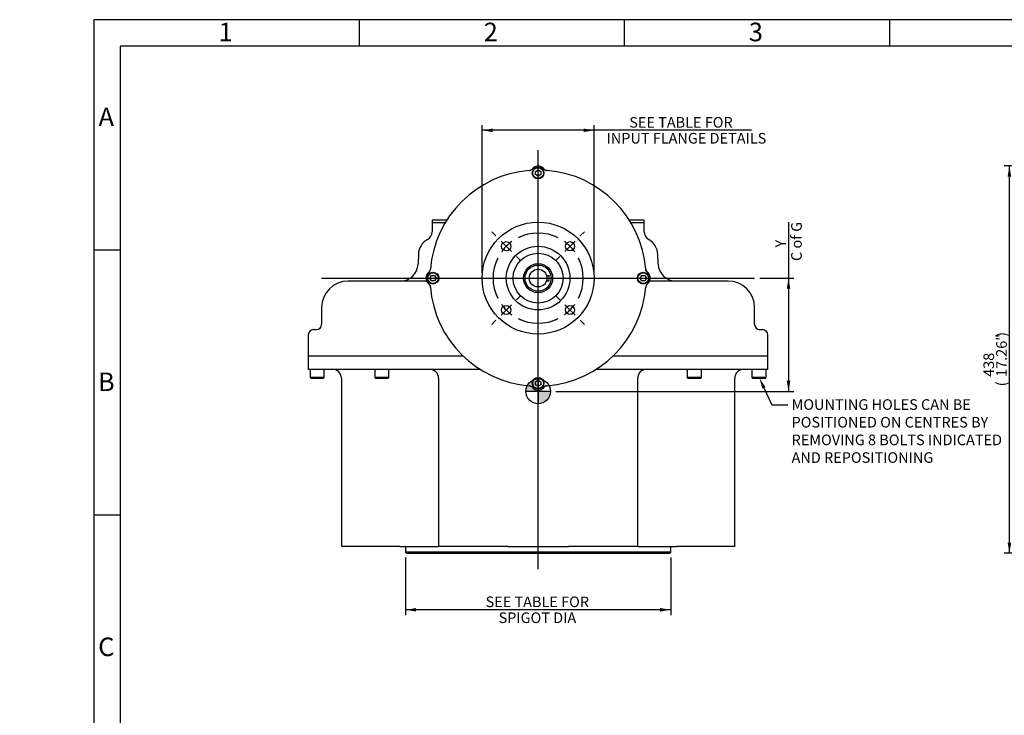
# Model space of a CAD drawing. Units: millimetres. Extents: x 0 to 431, y -24 to 292.
# Drawn here: x 0 to 186, y 161 to 292 of the extents above; entities that cross this region are included whole.
import ezdxf
from ezdxf import colors
from ezdxf.entities.mleader import LeaderData, LeaderLine
from ezdxf.enums import TextEntityAlignment as Align
from ezdxf.lldxf.tags import DXFTag
from ezdxf.math import Vec2, Vec3

# ---------------------------------------------------------------- set-up
doc = ezdxf.new("R2010")
doc.units = ezdxf.units.MM
for name, color, linetype in [('7202000300701', 7, 'Continuous'), ('D0091208020VZ', 7, 'Continuous'), ('D0688506036ST', 7, 'Continuous'), ('Default', 7, 'Continuous'), ('DV1_Default', 7, 'Continuous'), ('IB12D15', 7, 'Continuous'), ('IB14C26', 7, 'Continuous'), ('IB14D06-2', 7, 'Continuous'), ('P7', 7, 'Continuous'), ('PR-00046-2', 7, 'Continuous'), ('PR-00093-1', 7, 'Continuous'), ('PR-00147-1', 7, 'Continuous'), ('SCM10X30ZP', 7, 'Continuous')]:
    doc.layers.add(name, color=color, linetype=linetype)
doc.styles.add('SEACAD_Arial', font='arial.ttf')
tags = doc.linetypes.add('CENTER2', pattern=[28.575, 19.05, -3.175, 3.175, -3.175]).pattern_tags.tags
tags[10:11] = [DXFTag(74, 4), DXFTag(75, 0), DXFTag(340, '0'), DXFTag(46, 0.0), DXFTag(50, 0.0), DXFTag(44, 0.0), DXFTag(45, 0.0)]
tags[8:9] = [DXFTag(74, 4), DXFTag(75, 0), DXFTag(340, '0'), DXFTag(46, 0.0), DXFTag(50, 0.0), DXFTag(44, 0.0), DXFTag(45, 0.0)]
tags[6:7] = [DXFTag(74, 4), DXFTag(75, 0), DXFTag(340, '0'), DXFTag(46, 0.0), DXFTag(50, 0.0), DXFTag(44, 0.0), DXFTag(45, 0.0)]
tags[4:5] = [DXFTag(74, 4), DXFTag(75, 0), DXFTag(340, '0'), DXFTag(46, 0.0), DXFTag(50, 0.0), DXFTag(44, 0.0), DXFTag(45, 0.0)]
doc.dimstyles.new('RG_DUAL', dxfattribs={"dimtxt": 2, "dimasz": 2, "dimexe": 1, "dimexo": 1, "dimgap": 1, "dimtad": 1, "dimdec": 0, "dimlfac": 6, "dimdsep": 46, "dimtxsty": 'SEACAD_Arial', "dimblk1": '_SE_FILLED', "dimblk2": '_SE_FILLED', "dimsah": 1, "dimcen": 1, "dimadec": 0, "dimazin": 0, "dimtfac": 1, "dimtdec": 0, "dimtofl": 0, "dimtmove": 0, "dimatfit": 3, "dimfxl": 0, "dimtolj": 1, "dimarcsym": 0})

# ---------------------------------------------------------------- blocks, each defined once
blk = doc.blocks.new('SE')
at = {"layer": 'Default', "color": 7, "linetype": 'CENTER2'}
for start, end in [(63.5369, 116.4631), (153.5369, 206.4631), (333.5369, 26.4631), (243.5369, 296.4631)]:
    blk.add_arc((97.76, 243.24), 8.5, start, end, dxfattribs=at)
blk = doc.blocks.new('SEANNOT_GROUP')
at = {"layer": 'Default', "color": 7, "linetype": 'CENTER2'}
for p, q in [((101.83, 239.17), (101.03, 239.97)), ((102.8, 238.2), (104.74, 236.26)), ((105.72, 235.28), (106.51, 234.49))]:
    blk.add_line(p, q, dxfattribs=at)
for start, end in [(333.5369, 341.1201), (305.7316, 324.2684), (288.8799, 296.4631)]:
    blk.add_arc((97.76, 243.24), 8.5, start, end, dxfattribs=at)
blk = doc.blocks.new('SEANNOT_GROUP1')
at = {"layer": 'Default', "color": 7, "linetype": 'CENTER2'}
for p, q in [((105.72, 251.19), (106.51, 251.99)), ((102.8, 248.28), (104.74, 250.22)), ((101.83, 247.3), (101.03, 246.51))]:
    blk.add_line(p, q, dxfattribs=at)
for start, end in [(63.5369, 71.1201), (35.7316, 54.2684), (18.8799, 26.4631)]:
    blk.add_arc((97.76, 243.24), 8.5, start, end, dxfattribs=at)
blk = doc.blocks.new('SEANNOT_GROUP2')
at = {"layer": 'Default', "color": 7, "linetype": 'CENTER2'}
for p, q in [((93.7, 239.17), (94.49, 239.97)), ((92.72, 238.2), (90.78, 236.26)), ((89.81, 235.28), (89.01, 234.49))]:
    blk.add_line(p, q, dxfattribs=at)
for start, end in [(198.8799, 206.4631), (215.7316, 234.2684), (243.5369, 251.1201)]:
    blk.add_arc((97.76, 243.24), 8.5, start, end, dxfattribs=at)
blk = doc.blocks.new('SEANNOT_GROUP3')
at = {"layer": 'Default', "color": 7, "linetype": 'CENTER2'}
for p, q in [((89.81, 251.19), (89.01, 251.99)), ((92.72, 248.28), (90.78, 250.22)), ((93.7, 247.3), (94.49, 246.51))]:
    blk.add_line(p, q, dxfattribs=at)
for start, end in [(108.8799, 116.4631), (125.7316, 144.2684), (153.5369, 161.1201)]:
    blk.add_arc((97.76, 243.24), 8.5, start, end, dxfattribs=at)
blk = doc.blocks.new('SEANNOT_GROUP19')
at = {"layer": 'Default', "color": 7, "linetype": 'CENTER2'}
blk.add_line((56.91, 243.24), (138.59, 243.24), dxfattribs=at)
blk = doc.blocks.new('SEANNOT_GROUP21')
at = {"layer": 'Default', "color": 7, "linetype": 'CENTER2'}
blk.add_line((97.76, 188.35), (97.76, 267.41), dxfattribs=at)
blk = doc.blocks.new('CofG')
at = {"layer": 'Default', "linetype": 'Continuous'}
h = blk.add_hatch(color=7, dxfattribs=at)
edge = h.paths.add_edge_path()
edge.add_arc((0, 0), 20, 90, 180)
edge.add_line((-20, 0), (0, 0))
edge.add_line((0, 0), (0, 20))
h = blk.add_hatch(color=7, dxfattribs=at)
edge = h.paths.add_edge_path()
edge.add_line((0, 0), (0, -20))
edge.add_arc((0, 0), 20, 270, 360)
edge.add_line((20, 0), (0, 0))
at = {"layer": 'Default', "color": 7, "linetype": 'Continuous'}
for p, q in [((0, 20), (0, -20)), ((20, 0), (-20, 0))]:
    blk.add_line(p, q, dxfattribs=at)
blk.add_circle((0, 0), 20, dxfattribs=at)
blk = doc.blocks.new('SE2')
at = {"layer": '7202000300701', "color": 7, "linetype": 'Continuous'}
blk.add_circle((97.76, 243.24), 2.47, dxfattribs=at)
at = {"layer": 'D0091208020VZ', "color": 7, "linetype": 'Continuous'}
for p, q in [((97.26, 263.36), (97.76, 263.65)), ((97.26, 262.78), (97.26, 263.36)), ((97.76, 262.49), (97.26, 262.78)), ((97.76, 263.65), (98.26, 263.36)), ((98.26, 262.78), (97.76, 262.49)), ((98.26, 263.36), (98.26, 262.78)), ((77.35, 243.24), (77.64, 243.74)), ((77.64, 242.74), (77.35, 243.24)), ((77.64, 243.74), (78.22, 243.74)), ((78.22, 243.74), (78.51, 243.24)), ((78.51, 243.24), (78.22, 242.74)), ((117.02, 243.24), (117.31, 243.74)), ((117.31, 242.74), (117.02, 243.24)), ((117.31, 243.74), (117.88, 243.74)), ((117.88, 243.74), (118.17, 243.24)), ((118.17, 243.24), (117.88, 242.74)), ((78.22, 242.74), (77.64, 242.74)), ((117.88, 242.74), (117.31, 242.74)), ((97.26, 223.69), (97.76, 223.98)), ((97.26, 223.12), (97.26, 223.69)), ((97.76, 222.83), (97.26, 223.12)), ((97.76, 223.98), (98.26, 223.69)), ((98.26, 223.12), (97.76, 222.83)), ((98.26, 223.69), (98.26, 223.12))]:
    blk.add_line(p, q, dxfattribs=at)
for centre, radius in [((97.76, 263.07), 1.11), ((97.76, 263.07), 1.01), ((77.93, 243.24), 1.11), ((77.93, 243.24), 1.01), ((117.59, 243.24), 1.11), ((117.59, 243.24), 1.01), ((97.76, 223.41), 1.11), ((97.76, 223.41), 1.01)]:
    blk.add_circle(centre, radius, dxfattribs=at)
at = {"layer": 'D0688506036ST', "color": 7, "linetype": 'Continuous'}
for p, q in [((99.35, 243.74), (99.86, 243.74)), ((99.86, 242.74), (99.86, 243.74)), ((99.35, 242.74), (99.86, 242.74))]:
    blk.add_line(p, q, dxfattribs=at)
at = {"layer": 'IB12D15', "color": 7, "linetype": 'Continuous'}
for p, q in [((80.23, 253.66), (77.76, 253.66)), ((77.76, 253.66), (77.76, 251.98)), ((117.76, 253.66), (115.29, 253.66)), ((117.76, 251.98), (117.76, 253.66)), ((75.19, 247.73), (75.13, 245.91)), ((120.4, 245.91), (120.33, 247.73)), ((76.71, 242.69), (61.93, 242.69)), ((133.59, 242.69), (118.81, 242.69)), ((56.93, 237.69), (56.93, 234.52)), ((138.59, 234.52), (138.59, 237.69)), ((54.43, 232.52), (54.43, 228.52)), ((55.45, 233.52), (55.43, 233.52)), ((55.45, 233.52), (55.95, 233.52)), ((139.57, 233.52), (140.07, 233.52)), ((140.07, 233.52), (140.09, 233.52)), ((141.09, 228.52), (141.09, 232.52)), ((83.65, 228.52), (54.43, 228.52)), ((141.09, 228.52), (111.87, 228.52))]:
    blk.add_line(p, q, dxfattribs=at)
for centre, radius, start, end in [((76.09, 251.98), 1.67, 299.0517, 0), ((119.43, 251.98), 1.67, 180, 240.9483), ((78.52, 247.61), 3.33, 119.0517, 178), ((117, 247.61), 3.33, 2, 60.9483), ((71.8, 246.02), 3.33, 270, 358), ((123.73, 246.02), 3.33, 182, 270), ((61.93, 237.69), 5, 90, 180), ((133.59, 237.69), 5, 0, 90), ((55.93, 234.52), 1, 270, 0), ((139.59, 234.52), 1, 180, 270), ((55.43, 232.52), 1, 90, 180), ((140.09, 232.52), 1, 0, 90)]:
    blk.add_arc(centre, radius, start, end, dxfattribs=at)
blk.add_ellipse((139.57, 234.52), major_axis=(0, 1), ratio=0.999363, start_param=2.767059, end_param=3.141593, dxfattribs=at)
at = {"layer": 'IB14C26', "color": 7, "linetype": 'Continuous'}
for p, q in [((72.76, 192.55), (72.76, 191.56)), ((122.76, 191.56), (72.76, 191.56)), ((72.76, 191.56), (72.97, 191.35)), ((72.97, 191.35), (122.55, 191.35)), ((122.55, 191.35), (122.76, 191.56)), ((122.76, 191.56), (122.76, 192.55))]:
    blk.add_line(p, q, dxfattribs=at)
for centre, start, end in [((72.66, 192.55), 0, 57.0041), ((122.86, 192.55), 122.9959, 180)]:
    blk.add_arc(centre, 0.103, start, end, dxfattribs=at)
at = {"layer": 'IB14D06-2', "color": 7, "linetype": 'Continuous'}
for p, q in [((83.65, 228.52), (54.43, 228.52)), ((54.43, 228.52), (54.43, 226.02)), ((141.09, 228.52), (111.87, 228.52)), ((141.09, 226.02), (141.09, 228.52)), ((86.84, 226.02), (54.43, 226.02)), ((141.09, 226.02), (108.68, 226.02)), ((60.67, 224.36), (60.67, 192.64)), ((78.98, 224.36), (78.98, 192.64)), ((116.54, 192.64), (116.54, 224.36)), ((134.85, 192.64), (134.85, 224.36)), ((68.74, 192.64), (60.67, 192.64)), ((70.48, 192.64), (68.74, 192.64)), ((71.69, 192.64), (70.48, 192.64)), ((71.69, 192.64), (78.98, 192.64)), ((90.2, 192.64), (78.98, 192.64)), ((90.93, 192.64), (90.2, 192.64)), ((92.03, 192.64), (90.93, 192.64)), ((92.03, 192.64), (103.49, 192.64)), ((104.6, 192.64), (103.49, 192.64)), ((105.32, 192.64), (104.6, 192.64)), ((116.54, 192.64), (105.32, 192.64)), ((116.54, 192.64), (123.84, 192.64)), ((125.04, 192.64), (123.84, 192.64)), ((126.79, 192.64), (125.04, 192.64)), ((134.85, 192.64), (126.79, 192.64))]:
    blk.add_line(p, q, dxfattribs=at)
for centre, start, end in [((59, 224.36), 0, 90), ((77.31, 224.36), 0, 90), ((118.21, 224.36), 90, 180), ((136.52, 224.36), 90, 180)]:
    blk.add_arc(centre, 1.67, start, end, dxfattribs=at)
at = {"layer": 'P7', "color": 7, "linetype": 'Continuous'}
for p, q in [((80.57, 254.2), (77.76, 254.2)), ((77.76, 254.2), (77.76, 253.66)), ((80.23, 253.66), (77.76, 253.66)), ((117.76, 254.2), (114.95, 254.2)), ((117.76, 253.66), (115.29, 253.66)), ((117.76, 253.66), (117.76, 254.2))]:
    blk.add_line(p, q, dxfattribs=at)
at = {"layer": 'PR-00046-2', "color": 7, "linetype": 'Continuous'}
for centre, radius in [((97.76, 243.24), 10.56), ((91.75, 249.25), 0.875), ((97.76, 243.24), 6), ((103.77, 249.25), 0.875), ((97.76, 243.24), 4.71), ((97.76, 243.24), 2.74), ((91.75, 237.23), 0.875), ((103.77, 237.23), 0.875)]:
    blk.add_circle(centre, radius, dxfattribs=at)
for centre, radius, start, end in [((97.76, 263.07), 1.31, 39.9638, 140.0362), ((97.76, 243.24), 20.39, 94.7412, 175.2588), ((97.76, 243.24), 20.39, 4.7412, 85.2588), ((77.93, 243.24), 1.31, 129.9638, 230.0362), ((117.59, 243.24), 1.31, 309.9638, 50.0362), ((97.76, 243.24), 20.39, 184.7412, 265.2588), ((97.76, 243.24), 20.39, 274.7412, 355.2588), ((97.76, 223.41), 1.31, 219.9638, 320.0362)]:
    blk.add_arc(centre, radius, start, end, dxfattribs=at)
for points, knots in [([(96.08, 263.56), (96.14, 263.56), (96.21, 263.58), (96.3, 263.6), (96.33, 263.61), (96.39, 263.64), (96.42, 263.65), (96.51, 263.7), (96.57, 263.73), (96.67, 263.81), (96.72, 263.86), (96.76, 263.91)], [0, 0, 0, 0, 0.25, 0.25, 0.375, 0.375, 0.5, 0.5, 0.75, 0.75, 1, 1, 1, 1]), ([(98.76, 263.91), (98.81, 263.86), (98.85, 263.82), (98.93, 263.75), (98.96, 263.73), (99.01, 263.7), (99.04, 263.68), (99.13, 263.64), (99.19, 263.61), (99.31, 263.58), (99.38, 263.56), (99.45, 263.56)], [0, 0, 0, 0, 0.25, 0.25, 0.375, 0.375, 0.5, 0.5, 0.75, 0.75, 1, 1, 1, 1]), ([(77.09, 244.24), (77.14, 244.28), (77.19, 244.33), (77.25, 244.41), (77.27, 244.43), (77.3, 244.49), (77.32, 244.52), (77.36, 244.61), (77.39, 244.67), (77.42, 244.79), (77.44, 244.86), (77.44, 244.92)], [0, 0, 0, 0, 0.25, 0.25, 0.375, 0.375, 0.5, 0.5, 0.75, 0.75, 1, 1, 1, 1]), ([(118.08, 244.92), (118.09, 244.86), (118.1, 244.79), (118.12, 244.7), (118.14, 244.67), (118.16, 244.61), (118.17, 244.58), (118.22, 244.49), (118.25, 244.43), (118.34, 244.33), (118.38, 244.28), (118.43, 244.24)], [0, 0, 0, 0, 0.25, 0.25, 0.375, 0.375, 0.5, 0.5, 0.75, 0.75, 1, 1, 1, 1]), ([(77.44, 241.55), (77.44, 241.62), (77.43, 241.68), (77.4, 241.78), (77.39, 241.81), (77.36, 241.87), (77.35, 241.9), (77.3, 241.99), (77.27, 242.04), (77.19, 242.15), (77.14, 242.19), (77.09, 242.24)], [0, 0, 0, 0, 0.25, 0.25, 0.375, 0.375, 0.5, 0.5, 0.75, 0.75, 1, 1, 1, 1]), ([(118.43, 242.24), (118.38, 242.19), (118.34, 242.15), (118.26, 242.05), (118.22, 241.99), (118.16, 241.87), (118.13, 241.81), (118.1, 241.69), (118.09, 241.62), (118.08, 241.55)], [0, 0, 0, 0, 0.25, 0.25, 0.5, 0.5, 0.75, 0.75, 1, 1, 1, 1]), ([(96.76, 222.57), (96.72, 222.62), (96.67, 222.66), (96.59, 222.72), (96.57, 222.74), (96.51, 222.78), (96.48, 222.8), (96.4, 222.84), (96.33, 222.87), (96.21, 222.9), (96.14, 222.91), (96.08, 222.92)], [0, 0, 0, 0, 0.25, 0.25, 0.375, 0.375, 0.5, 0.5, 0.75, 0.75, 1, 1, 1, 1]), ([(99.45, 222.92), (99.38, 222.91), (99.32, 222.9), (99.22, 222.88), (99.19, 222.86), (99.13, 222.84), (99.1, 222.83), (99.01, 222.78), (98.96, 222.75), (98.85, 222.66), (98.81, 222.62), (98.76, 222.57)], [0, 0, 0, 0, 0.25, 0.25, 0.375, 0.375, 0.5, 0.5, 0.75, 0.75, 1, 1, 1, 1])]:
    blk.add_open_spline(points, degree=3, knots=knots, dxfattribs=at)
at = {"layer": 'PR-00093-1', "color": 7, "linetype": 'Continuous'}
blk.add_circle((97.76, 243.24), 1.67, dxfattribs=at)
at = {"layer": 'PR-00147-1', "color": 7, "linetype": 'Continuous'}
for centre, start, end in [((97.76, 263.07), 37.4632, 142.5368), ((77.93, 243.24), 127.4632, 232.5368), ((117.59, 243.24), 307.4632, 52.5368), ((97.76, 223.41), 217.4632, 322.5368)]:
    blk.add_arc(centre, 1.33, start, end, dxfattribs=at)
for points, knots in [([(96.7, 263.88), (96.66, 263.83), (96.61, 263.78), (96.56, 263.73), (96.56, 263.73), (96.56, 263.73)], [0, 0, 0, 0, 0.25, 0.25, 0.2572223, 0.2572223, 0.2572223, 0.2572223]), ([(99.04, 263.67), (99.01, 263.69), (98.99, 263.71), (98.94, 263.75), (98.91, 263.78), (98.86, 263.83), (98.84, 263.86), (98.82, 263.88)], [0.629109, 0.629109, 0.629109, 0.629109, 0.75, 0.75, 0.875, 0.875, 1, 1, 1, 1]), ([(77.33, 244.52), (77.31, 244.49), (77.29, 244.47), (77.25, 244.41), (77.22, 244.39), (77.17, 244.34), (77.14, 244.32), (77.12, 244.3)], [0.6291138, 0.6291138, 0.6291138, 0.6291138, 0.75, 0.75, 0.875, 0.875, 1, 1, 1, 1]), ([(118.41, 244.3), (118.35, 244.34), (118.3, 244.39), (118.23, 244.47), (118.21, 244.49), (118.17, 244.55), (118.15, 244.58), (118.1, 244.67), (118.08, 244.73), (118.05, 244.82), (118.05, 244.83), (118.04, 244.85)], [0, 0, 0, 0, 0.25, 0.25, 0.375, 0.375, 0.5, 0.5, 0.75, 0.75, 0.8127618, 0.8127618, 0.8127618, 0.8127618]), ([(77.12, 242.18), (77.17, 242.14), (77.22, 242.09), (77.29, 242.01), (77.31, 241.99), (77.35, 241.93), (77.37, 241.9), (77.42, 241.81), (77.45, 241.74), (77.47, 241.66), (77.47, 241.64), (77.48, 241.63)], [0, 0, 0, 0, 0.25, 0.25, 0.375, 0.375, 0.5, 0.5, 0.75, 0.75, 0.8127618, 0.8127618, 0.8127618, 0.8127618]), ([(118.18, 241.93), (118.2, 241.97), (118.23, 242), (118.28, 242.06), (118.3, 242.09), (118.35, 242.14), (118.38, 242.16), (118.41, 242.18)], [0.5923815, 0.5923815, 0.5923815, 0.5923815, 0.75, 0.75, 0.875, 0.875, 1, 1, 1, 1]), ([(96.48, 222.81), (96.51, 222.79), (96.53, 222.77), (96.59, 222.72), (96.61, 222.7), (96.66, 222.65), (96.68, 222.62), (96.7, 222.59)], [0.6291138, 0.6291138, 0.6291138, 0.6291138, 0.75, 0.75, 0.875, 0.875, 1, 1, 1, 1]), ([(98.82, 222.59), (98.86, 222.65), (98.91, 222.7), (98.96, 222.75), (98.96, 222.75), (98.97, 222.75)], [0, 0, 0, 0, 0.25, 0.25, 0.2572156, 0.2572156, 0.2572156, 0.2572156])]:
    blk.add_open_spline(points, degree=3, knots=knots, dxfattribs=at)
at = {"layer": 'SCM10X30ZP', "color": 7, "linetype": 'Continuous'}
for p, q in [((54.76, 226.02), (54.76, 224.52)), ((57.43, 224.52), (57.43, 226.02)), ((66.97, 226.02), (66.97, 224.52)), ((69.63, 224.52), (69.63, 226.02)), ((125.89, 226.02), (125.89, 224.52)), ((128.56, 224.52), (128.56, 226.02)), ((138.09, 226.02), (138.09, 224.52)), ((140.76, 224.52), (140.76, 226.02)), ((57.43, 224.52), (54.76, 224.52)), ((54.76, 224.52), (54.93, 224.36)), ((54.93, 224.36), (57.26, 224.36)), ((57.26, 224.36), (57.43, 224.52)), ((69.63, 224.52), (66.97, 224.52)), ((66.97, 224.52), (67.13, 224.36)), ((67.13, 224.36), (69.47, 224.36)), ((69.47, 224.36), (69.63, 224.52)), ((128.56, 224.52), (125.89, 224.52)), ((125.89, 224.52), (126.06, 224.36)), ((126.06, 224.36), (128.39, 224.36)), ((128.39, 224.36), (128.56, 224.52)), ((140.76, 224.52), (138.09, 224.52)), ((138.09, 224.52), (138.26, 224.36)), ((138.26, 224.36), (140.59, 224.36)), ((140.59, 224.36), (140.76, 224.52))]:
    blk.add_line(p, q, dxfattribs=at)
at = {"layer": 'DV1_Default', "color": 7, "xscale": 0.1166666666666667, "yscale": 0.1166666666666667, "zscale": 0.1166666666666667}
blk.add_blockref('CofG', (97.77, 221.88), dxfattribs=at)
blk = doc.blocks.new('DMBLK1557')
at = {"layer": 'Default', "linetype": 'Continuous'}
for points in [[(74.76, 180.33), (74.76, 181), (72.76, 180.67)], [(120.76, 180.33), (122.76, 180.67), (120.76, 181)]]:
    blk.add_hatch(color=7, dxfattribs=at).paths.add_polyline_path(points)
at = {"layer": 'Default', "color": 7, "linetype": 'Continuous'}
for p, q in [((72.76, 190.56), (72.76, 179.67)), ((122.76, 190.56), (122.76, 179.67)), ((122.76, 180.67), (72.76, 180.67))]:
    blk.add_line(p, q, dxfattribs=at)
at = {"layer": 'Default', "color": 7, "linetype": 'Continuous', "style": 'SEACAD_Arial'}
for s, p in [('SEE TABLE FOR ', (87.86, 183.17)), ('    SPIGOT DIA', (87.86, 180.17))]:
    blk.add_text(s, height=2, dxfattribs=at).set_placement(p, align=Align.TOP_LEFT)
blk = doc.blocks.new('_SE_FILLED')
at = {"color": 0}
blk.add_line((0, 0), (-1, 0), dxfattribs=at)
blk.add_solid([(0, 0), (-1, -0.1665), (-1, 0.1665), (0, 0)], dxfattribs=at)
blk = doc.blocks.new('DMBLK1558')
at = {"layer": 'Default', "linetype": 'Continuous'}
for points in [[(89.2, 271.46), (87.2, 271.13), (89.2, 270.8)], [(106.32, 271.46), (106.32, 270.8), (108.32, 271.13)]]:
    blk.add_hatch(color=7, dxfattribs=at).paths.add_polyline_path(points)
at = {"layer": 'Default', "color": 7, "linetype": 'Continuous'}
for p, q in [((87.2, 244.24), (87.2, 272.13)), ((138, 271.13), (87.2, 271.13)), ((108.32, 244.24), (108.32, 272.13))]:
    blk.add_line(p, q, dxfattribs=at)
at = {"layer": 'Default', "color": 7, "linetype": 'Continuous', "style": 'SEACAD_Arial'}
for s, p in [('       SEE TABLE FOR ', (110.67, 273.63)), ('INPUT FLANGE DETAILS', (110.67, 270.63))]:
    blk.add_text(s, height=2, dxfattribs=at).set_placement(p, align=Align.TOP_LEFT)
blk = doc.blocks.new('DMBLK1577')
at = {"layer": 'Default', "linetype": 'Continuous'}
for points in [[(186.3, 262.41), (186.97, 262.41), (186.64, 264.41)], [(186.3, 193.35), (186.64, 191.35), (186.97, 193.35)]]:
    blk.add_hatch(color=7, dxfattribs=at).paths.add_polyline_path(points)
at = {"layer": 'Default', "color": 7, "linetype": 'Continuous'}
for p, q in [((214.47, 264.41), (185.64, 264.41)), ((186.64, 191.35), (186.64, 264.41)), ((270.24, 191.35), (185.64, 191.35))]:
    blk.add_line(p, q, dxfattribs=at)
at = {"layer": 'Default', "color": 7, "linetype": 'Continuous', "style": 'SEACAD_Arial'}
for s, p in [(')', (184.14, 232.15)), ('17.26"', (184.14, 224.61)), ('438', (181.74, 224.61)), ('(', (184.14, 222.83))]:
    blk.add_text(s, height=2, rotation=90, dxfattribs=at).set_placement(p, align=Align.TOP_LEFT)
blk = doc.blocks.new('DMBLK1583')
at = {"layer": 'Default', "linetype": 'Continuous'}
for points in [[(145.32, 241.24), (144.98, 243.24), (144.65, 241.24)], [(145.32, 223.88), (144.65, 223.88), (144.98, 221.88)]]:
    blk.add_hatch(color=7, dxfattribs=at).paths.add_polyline_path(points)
at = {"layer": 'Default', "color": 7, "linetype": 'Continuous'}
for p, q in [((144.98, 253.77), (144.98, 221.88)), ((139.59, 243.24), (145.98, 243.24)), ((101.11, 221.88), (145.98, 221.88))]:
    blk.add_line(p, q, dxfattribs=at)
at = {"layer": 'Default', "color": 7, "linetype": 'Continuous', "style": 'SEACAD_Arial'}
for s, p in [('C of G', (145.48, 246.47)), ('Y', (142.48, 249.02))]:
    blk.add_text(s, height=2, rotation=90, dxfattribs=at).set_placement(p, align=Align.TOP_LEFT)
blk = doc.blocks.new('A3_Frame-General')
at = {"layer": 'Default', "color": 7, "linetype": 'Continuous'}
for p, q in [((-400, 287), (-400, 0)), ((0, 287), (-400, 287)), ((-350, 287), (-350, 282)), ((-300, 287), (-300, 282)), ((-250, 287), (-250, 282)), ((-395, 5), (-395, 282)), ((-5, 282), (-395, 282)), ((-395, 243.5), (-400, 243.5)), ((-395, 193.5), (-400, 193.5))]:
    blk.add_line(p, q, dxfattribs=at)
at = {"layer": 'Default', "char_height": 2.5, "width": 3, "attachment_point": 5}
for s, insert in [('{\\fSolid Edge ISO|b0||i0||c0|p34;\\C7;\\H3.5;\\W1.;1}', (-375.17, 284.68)), ('{\\fSolid Edge ISO|b0||i0||c0|p34;\\C7;\\H3.5;\\W1.;2}', (-325.17, 284.68)), ('{\\fSolid Edge ISO|b0||i0||c0|p34;\\C7;\\H3.5;\\W1.;3}', (-275.17, 284.68)), ('{\\fSolid Edge ISO|b0||i0||c0|p34;\\C7;\\H3.5;\\W1.;A}', (-397.67, 268.68)), ('{\\fSolid Edge ISO|b0||i0||c0|p34;\\C7;\\H3.5;\\W1.;B}', (-397.67, 218.68)), ('{\\fSolid Edge ISO|b0||i0||c0|p34;\\C7;\\H3.5;\\W1.;C}', (-397.67, 168.68))]:
    blk.add_mtext(s, dxfattribs=dict(at, insert=insert))

msp = doc.modelspace()

# ---------------------------------------------------------------- block references
at = {"layer": 'Default', "color": 7}
msp.add_blockref('A3_Frame-General', (414, 5), dxfattribs=at)
at = {"layer": 'Default'}
for name in ['SEANNOT_GROUP21', 'SE2', 'SE', 'SEANNOT_GROUP3', 'SEANNOT_GROUP1', 'SEANNOT_GROUP19', 'SEANNOT_GROUP2', 'SEANNOT_GROUP']:
    msp.add_blockref(name, (0, 0), dxfattribs=at)

# ---------------------------------------------------------------- dimensions: what is measured, and where the dimension line sits
at = {"layer": 'Default', "color": 7, "linetype": 'Continuous'}
for base, p1, p2, angle, text, override, picture, middle, dimtype in [((87.2, 271.13), (108.32, 243.24), (87.2, 243.24), 180, '\\A1;       SEE TABLE FOR {}\\PINPUT FLANGE DETAILS', {"dimtad": 0, "dimtih": 1, "dimtoh": 1, "dimpost": '\\X'}, 'DMBLK1558', (109.97, 271.13), 161), ((186.64, 264.41), (271.24, 191.35), (218.11, 264.41), 90, '\\A1;<>', {"dimpost": '\\X'}, 'DMBLK1577', (186.64, 227.88), 160), ((144.98, 221.88), (138.59, 243.24), (100.11, 221.88), 90, '\\A1;{}\\PY\\PC of G', {"dimpost": '\\X'}, 'DMBLK1583', (144.98, 245.77), 160)]:
    dim = msp.add_linear_dim(base=base, p1=p1, p2=p2, angle=angle, text=text, dimstyle='RG_DUAL', override=override, dxfattribs=at)
    dim.commit()
    dim.dimension.update_dxf_attribs({"geometry": picture, "text_midpoint": middle, "dimtype": dimtype})
dim = msp.add_linear_dim(base=(72.76, 180.67), p1=(122.76, 191.56), p2=(72.76, 191.56), text='\\A1;SEE TABLE FOR {}\\P    SPIGOT DIA', dimstyle='RG_DUAL', override={"dimpost": '\\X'}, dxfattribs=at)
dim.commit()
dim.dimension.update_dxf_attribs({"geometry": 'DMBLK1557', "text_midpoint": (97.76, 180.67), "dimtype": 160})

# ---------------------------------------------------------------- leaders
ml = msp.add_multileader_mtext('Standard', dxfattribs=at)
ml.set_content('\\pxsm0.9;{\\fArial Narrow|c0|p34;\\W1.;MOUNTING HOLES CAN BE\\PPOSITIONED ON CENTRES BY \\PREMOVING 8 BOLTS INDICATED \\PAND REPOSITIONING\\P}', color=256)
ml.set_leader_properties(linetype='ByLayer')
ml.build(insert=Vec2(0, 0))
ml.multileader.update_dxf_attribs({"text_right_attachment_type": 6, "dogleg_length": 3, "arrow_head_size": 2})
ctx = ml.context
ctx.base_point, ctx.char_height, ctx.arrow_head_size, ctx.landing_gap_size = Vec3(143.56, 220.39), 2, 2, 0.7
ctx.right_attachment = 6
notes = []
notes.append((ctx, [(0, (1, 1, 0), (141.86, 219.36), (1, 0), 3, [(0, [(139.49, 224.36)], 0, [])])]))
ctx.mtext.insert = Vec3(145.56, 220.39)
ml = msp.add_multileader_mtext('Standard', dxfattribs=at)
ml.set_content('\\pxsm0.9;{\\fArial Narrow|c0|p34;\\W1.;E-FLANGE INPUT\\P}', color=256)
ml.set_leader_properties(linetype='ByLayer')
ml.build(insert=Vec2(0, 0))
ml.multileader.update_dxf_attribs({"dogleg_length": 0})
ctx = ml.context
ctx.base_point, ctx.landing_gap_size = Vec3(206.67, 187.91), 1.4
notes.append((ctx, [(0, (0, 0, 0), (0, 0), (1, 0), 1, [])]))
ctx.mtext.insert = Vec3(208.67, 187.91)
for ctx, leaders in notes:
    for number, flags, end, landing, length, lines in leaders:
        leader = LeaderData()
        leader.index, (leader.has_last_leader_line, leader.has_dogleg_vector, leader.attachment_direction) = number, flags
        leader.last_leader_point, leader.dogleg_vector, leader.dogleg_length = Vec3(end), Vec3(landing), length
        for number, points, colour, breaks in lines:
            line = LeaderLine()
            line.index, line.vertices, line.color, line.breaks = number, Vec3.list(points), colors.encode_raw_color(colour), breaks
            leader.lines.append(line)
        ctx.leaders.append(leader)

doc.saveas('drawing.dxf')
